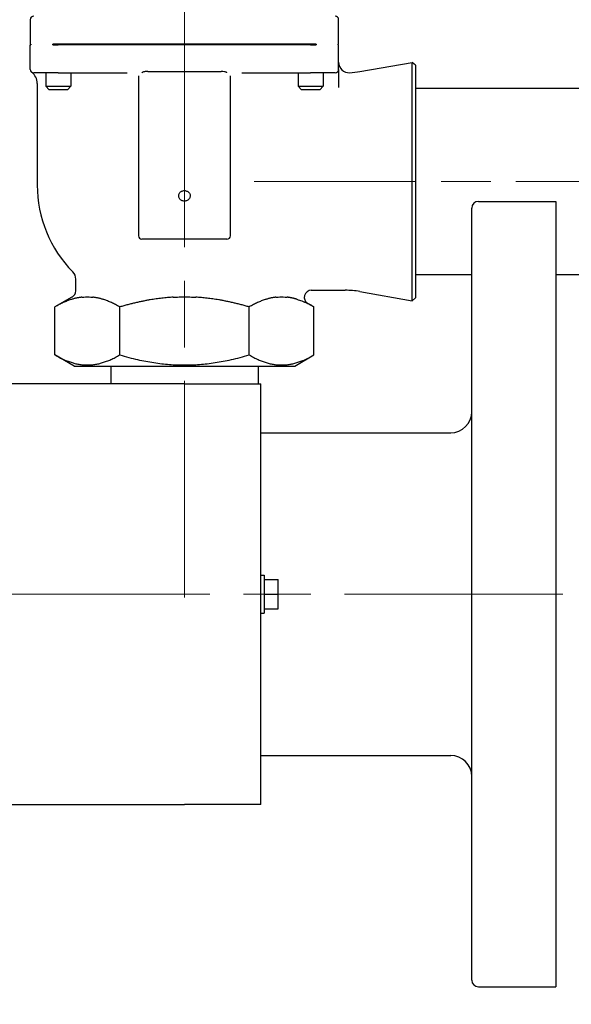
# Model space of a CAD drawing. Units: inches. Extents: x 21 to 257, y 26 to 166.
# Drawn here: x 140 to 145, y 80 to 89 of the extents above; entities that cross this region are included whole.
import ezdxf

# ---------------------------------------------------------------- set-up
doc = ezdxf.new("R2010")
doc.units = ezdxf.units.IN
doc.header["$LTSCALE"] = 16
doc.header["$MEASUREMENT"] = 0
doc.linetypes.add('CHAIN', pattern=[0.7087, 0.4724, -0.0591, 0.1181, -0.0591])
doc.layers.add('Centerline(ANSI)', color=7, linetype='CHAIN', lineweight=18, true_color=0x008000)
doc.layers.add('Dimensions(ANSI)', color=7, linetype='Continuous', lineweight=18)
doc.layers.add('Visible Edges(ANSI)', color=7, linetype='Continuous', lineweight=25)
doc.styles.add('MESTEK', font='arial.ttf')
doc.dimstyles.new('MESTEK FRACTIONS', dxfattribs={"dimscale": 16, "dimtxt": 0.08, "dimasz": 0.098425, "dimexe": 0.063, "dimexo": 0.0625, "dimgap": 0.031496, "dimtad": 0, "dimtih": 1, "dimtoh": 1, "dimdec": 5, "dimrnd": 1e-08, "dimzin": 1, "dimdsep": 46, "dimlunit": 5, "dimtxsty": 'MESTEK', "dimcen": 0.09, "dimdle": 0.393701, "dimclrd": 7, "dimclre": 7, "dimclrt": 7, "dimadec": 0, "dimazin": 0, "dimtfac": 1, "dimtofl": 0, "dimtmove": 0, "dimatfit": 3, "dimfxl": 1, "dimfrac": 2, "dimtolj": 1, "dimtzin": 0, "dimlwd": 15, "dimlwe": 15, "dimarcsym": 0})

# ---------------------------------------------------------------- blocks, each defined once
blk = doc.blocks.new('*D27')
at = {"layer": 'Defpoints', "color": 0, "linetype": 'Continuous', "transparency": 16777216}
for p in [(136.3138, 86.3737), (142.7712, 64.5317), (136.3138, 61.6837)]:
    blk.add_point(p, dxfattribs=at)
at = {"layer": 'Dimensions(ANSI)', "color": 7, "linetype": 'Continuous', "lineweight": 15, "transparency": 16777216}
for p, q in [((142.7712, 63.5317), (142.7712, 60.6757)), ((137.8886, 61.6837), (141.1964, 61.6837)), ((142.7712, 61.6837), (145.6529, 61.6837))]:
    blk.add_line(p, q, dxfattribs=at)
at = {"layer": 'Dimensions(ANSI)', "color": 7, "linetype": 'Continuous', "transparency": 16777216}
for points in [[(137.8886, 61.9461), (137.8886, 61.4212), (136.3138, 61.6837)], [(141.1964, 61.9461), (141.1964, 61.4212), (142.7712, 61.6837)]]:
    blk.add_solid(points, dxfattribs=at)
at = {"layer": 'Dimensions(ANSI)', "color": 7, "linetype": 'Continuous', "lineweight": 18, "transparency": 16777216, "insert": (149.6472, 61.6837), "char_height": 1.28, "attachment_point": 5, "style": 'MESTEK'}
blk.add_mtext('\\A1; 6 1/2\\P(165mm)', dxfattribs=at)
blk = doc.blocks.new('*D42')
at = {"layer": 'Defpoints', "color": 0, "linetype": 'Continuous', "transparency": 16777216}
for p in [(150.221, 97.39), (136.4517, 50.1797), (170.6009, 50.1797)]:
    blk.add_point(p, dxfattribs=at)
at = {"layer": 'Dimensions(ANSI)', "color": 7, "linetype": 'Continuous', "lineweight": 15, "transparency": 16777216}
for p, q in [((151.221, 97.39), (171.6089, 97.39)), ((170.6009, 95.8152), (170.6009, 75.3809)), ((170.6009, 51.7545), (170.6009, 70.5397)), ((137.4517, 50.1797), (171.6089, 50.1797))]:
    blk.add_line(p, q, dxfattribs=at)
at = {"layer": 'Dimensions(ANSI)', "color": 7, "linetype": 'Continuous', "transparency": 16777216}
for points in [[(170.3385, 95.8152), (170.8634, 95.8152), (170.6009, 97.39)], [(170.3385, 51.7545), (170.8634, 51.7545), (170.6009, 50.1797)]]:
    blk.add_solid(points, dxfattribs=at)
at = {"layer": 'Dimensions(ANSI)', "color": 7, "linetype": 'Continuous', "lineweight": 18, "transparency": 16777216, "insert": (170.6009, 72.9603), "char_height": 1.28, "attachment_point": 5, "style": 'MESTEK'}
blk.add_mtext('\\A1; 47 1/4\\P(1200mm)', dxfattribs=at)
blk = doc.blocks.new('*D45')
at = {"layer": 'Defpoints', "color": 0, "linetype": 'Continuous', "transparency": 16777216}
for p in [(144.6759, 80.368), (136.3138, 74.0688), (136.3138, 74.0688)]:
    blk.add_point(p, dxfattribs=at)
at = {"layer": 'Dimensions(ANSI)', "color": 7, "linetype": 'Continuous', "lineweight": 15, "transparency": 16777216}
for p, q in [((144.6759, 79.368), (144.6759, 73.0608)), ((137.8886, 74.0688), (143.1011, 74.0688)), ((144.6759, 74.0688), (146.2507, 74.0688))]:
    blk.add_line(p, q, dxfattribs=at)
at = {"layer": 'Dimensions(ANSI)', "color": 7, "linetype": 'Continuous', "transparency": 16777216}
for points in [[(137.8886, 74.3313), (137.8886, 73.8064), (136.3138, 74.0688)], [(143.1011, 74.3313), (143.1011, 73.8064), (144.6759, 74.0688)]]:
    blk.add_solid(points, dxfattribs=at)
at = {"layer": 'Dimensions(ANSI)', "color": 7, "linetype": 'Continuous', "lineweight": 18, "transparency": 16777216, "insert": (150.245, 74.0688), "char_height": 1.28, "attachment_point": 5, "style": 'MESTEK'}
blk.add_mtext('\\A1;8 3/8\\P(213mm)', dxfattribs=at)
blk = doc.blocks.new('*D46')
at = {"layer": 'Defpoints', "color": 0, "linetype": 'Continuous', "transparency": 16777216}
for p in [(138.2419, 80.368), (136.3138, 77.4519), (136.3138, 76.8685)]:
    blk.add_point(p, dxfattribs=at)
at = {"layer": 'Dimensions(ANSI)', "color": 7, "linetype": 'Continuous', "lineweight": 15, "transparency": 16777216}
for p, q in [((138.2419, 79.368), (138.2419, 75.8605)), ((134.739, 76.8685), (133.1642, 76.8685)), ((139.8167, 76.8685), (157.6956, 76.8685))]:
    blk.add_line(p, q, dxfattribs=at)
at = {"layer": 'Dimensions(ANSI)', "color": 7, "linetype": 'Continuous', "transparency": 16777216}
for points in [[(134.739, 77.131), (134.739, 76.6061), (136.3138, 76.8685)], [(139.8167, 77.131), (139.8167, 76.6061), (138.2419, 76.8685)]]:
    blk.add_solid(points, dxfattribs=at)
at = {"layer": 'Dimensions(ANSI)', "color": 7, "linetype": 'Continuous', "lineweight": 18, "transparency": 16777216, "insert": (161.1926, 76.8685), "char_height": 1.28, "attachment_point": 5, "style": 'MESTEK'}
blk.add_mtext('\\A1;1 15/16\\P(49mm)', dxfattribs=at)
blk = doc.blocks.new('*D47')
at = {"layer": 'Defpoints', "color": 0, "linetype": 'Continuous', "transparency": 16777216}
for p in [(148.2989, 84.7629), (136.3138, 79.3871), (136.3138, 79.3871)]:
    blk.add_point(p, dxfattribs=at)
at = {"layer": 'Dimensions(ANSI)', "color": 7, "linetype": 'Continuous', "lineweight": 15, "transparency": 16777216}
for p, q in [((148.2989, 83.7629), (148.2989, 78.3791)), ((137.8886, 79.3871), (146.7241, 79.3871)), ((148.2989, 79.3871), (149.8737, 79.3871))]:
    blk.add_line(p, q, dxfattribs=at)
at = {"layer": 'Dimensions(ANSI)', "color": 7, "linetype": 'Continuous', "transparency": 16777216}
for points in [[(137.8886, 79.6496), (137.8886, 79.1247), (136.3138, 79.3871)], [(146.7241, 79.6496), (146.7241, 79.1247), (148.2989, 79.3871)]]:
    blk.add_solid(points, dxfattribs=at)
at = {"layer": 'Dimensions(ANSI)', "color": 7, "linetype": 'Continuous', "lineweight": 18, "transparency": 16777216, "insert": (154.0653, 79.3871), "char_height": 1.28, "attachment_point": 5, "style": 'MESTEK'}
blk.add_mtext('\\A1; 11 15/16\\P(303mm)', dxfattribs=at)
blk = doc.blocks.new('*D48')
at = {"layer": 'Defpoints', "color": 0, "linetype": 'Continuous', "transparency": 16777216}
for p in [(149.3804, 85.7319), (136.4517, 50.1797), (165.7376, 50.1797)]:
    blk.add_point(p, dxfattribs=at)
at = {"layer": 'Dimensions(ANSI)', "color": 7, "linetype": 'Continuous', "lineweight": 15, "transparency": 16777216}
for p, q in [((150.3804, 85.7319), (166.7456, 85.7319)), ((165.7376, 84.157), (165.7376, 67.7543)), ((165.7376, 51.7545), (165.7376, 62.9131)), ((137.4517, 50.1797), (166.7456, 50.1797))]:
    blk.add_line(p, q, dxfattribs=at)
at = {"layer": 'Dimensions(ANSI)', "color": 7, "linetype": 'Continuous', "transparency": 16777216}
for points in [[(165.4751, 84.157), (166, 84.157), (165.7376, 85.7319)], [(165.4751, 51.7545), (166, 51.7545), (165.7376, 50.1797)]]:
    blk.add_solid(points, dxfattribs=at)
at = {"layer": 'Dimensions(ANSI)', "color": 7, "linetype": 'Continuous', "lineweight": 18, "transparency": 16777216, "insert": (165.7376, 65.3337), "char_height": 1.28, "attachment_point": 5, "style": 'MESTEK'}
blk.add_mtext('\\A1;35 1/2\\P(902mm)', dxfattribs=at)

msp = doc.modelspace()

# ---------------------------------------------------------------- linework, layer by layer
at = {"layer": 'Centerline(ANSI)', "color": 7, "linetype": 'CHAIN', "ltscale": 0.31484}
msp.add_line((141.3639453, 92.90837), (141.3639453, 83.8376015), dxfattribs=at)
at = {"layer": 'Centerline(ANSI)', "color": 7, "linetype": 'CHAIN', "ltscale": 0.23525}
msp.add_line((148.7643993, 87.5443515), (141.9859453, 87.5443515), dxfattribs=at)
at = {"layer": 'Centerline(ANSI)', "color": 7, "linetype": 'CHAIN', "ltscale": 0.317506}
msp.add_line((135.5903819, 83.8680487), (144.7379453, 83.8680487), dxfattribs=at)
at = {"layer": 'Visible Edges(ANSI)', "color": 7}
for p, q in [((139.9889453, 88.9868515), (139.9889453, 88.7681015)), ((142.7389453, 88.7681015), (142.7389453, 88.9868515)), ((139.9939453, 88.7681015), (139.9889453, 88.7681015)), ((139.9889453, 88.5443515), (139.9889453, 88.7631015)), ((139.9889453, 88.7631015), (139.9939453, 88.7631015)), ((139.9939453, 88.7681015), (139.9939453, 88.7631015)), ((140.189196, 88.7631015), (140.189196, 88.7681015)), ((140.2389453, 88.7681015), (140.189196, 88.7681015)), ((140.189196, 88.7631015), (140.2389453, 88.7631015)), ((142.4889453, 88.7681015), (140.2389453, 88.7681015)), ((142.4889453, 88.7631015), (140.2389453, 88.7631015)), ((142.5386947, 88.7681015), (142.4889453, 88.7681015)), ((142.4889453, 88.7631015), (142.5386947, 88.7631015)), ((142.5386947, 88.7681015), (142.5386947, 88.7631015)), ((142.7339453, 88.7631015), (142.7339453, 88.7681015)), ((142.7389453, 88.7681015), (142.7339453, 88.7681015)), ((142.7339453, 88.7631015), (142.7389453, 88.7631015)), ((142.7389453, 88.5443515), (142.7389453, 88.7631015)), ((142.7389453, 88.5443515), (142.7389453, 88.3811051)), ((142.928565, 88.5244957), (143.3931701, 88.6064181)), ((143.3931701, 86.4822849), (143.3931701, 88.6064181)), ((143.4239453, 88.5805946), (143.3931701, 88.6064181)), ((143.4239453, 88.5805946), (143.4239453, 86.5081084)), ((140.2389453, 88.5131015), (140.0201953, 88.5131015)), ((140.1264453, 88.5131015), (140.1264453, 88.3943515)), ((140.2389453, 88.5131015), (140.8533161, 88.5131015)), ((140.3514453, 88.5131015), (140.3514453, 88.3943515)), ((140.9539453, 88.4855852), (140.9539453, 88.480834)), ((140.9539453, 88.480834), (140.9539453, 87.0616991)), ((141.0371139, 88.525244), (141.6907768, 88.525244)), ((141.7739453, 88.480834), (141.7739453, 88.4855852)), ((141.7739453, 87.0616991), (141.7739453, 88.480834)), ((141.8745746, 88.5131015), (142.4889453, 88.5131015)), ((142.3764453, 88.5131015), (142.3764453, 88.3943515)), ((142.7076953, 88.5131015), (142.4889453, 88.5131015)), ((142.6014453, 88.5131015), (142.6014453, 88.3943515)), ((140.0514453, 88.4193515), (140.0514453, 87.5131015)), ((140.1264453, 88.3943515), (140.3514453, 88.3943515)), ((140.1576953, 88.3631015), (140.1264453, 88.3943515)), ((140.3201953, 88.3631015), (140.1576953, 88.3631015)), ((140.3201953, 88.3631015), (140.3514453, 88.3943515)), ((142.3764453, 88.3943515), (142.6014453, 88.3943515)), ((142.4076953, 88.3631015), (142.3764453, 88.3943515)), ((142.5701953, 88.3631015), (142.4076953, 88.3631015)), ((142.5701953, 88.3631015), (142.6014453, 88.3943515)), ((146.4239453, 88.3743515), (143.4239453, 88.3743515)), ((143.9259453, 80.4280487), (143.9259453, 87.3080487)), ((143.9859453, 87.3680487), (144.6759453, 87.3680487)), ((144.6759453, 87.3680487), (144.6759453, 80.3680487)), ((141.7426953, 87.0304491), (140.9851953, 87.0304491)), ((143.9259453, 86.7143515), (143.4239453, 86.7143515)), ((146.4239453, 86.7143515), (144.6759453, 86.7143515)), ((140.3951953, 86.5705507), (140.3951953, 86.6737845)), ((142.4949117, 86.5756015), (142.7983288, 86.5756015)), ((142.928565, 86.5642073), (143.3931701, 86.4822849)), ((140.358915, 86.513642), (140.2092448, 86.4272298)), ((142.4636617, 86.4589749), (142.5186459, 86.4272298)), ((143.4239453, 86.5081084), (143.3931701, 86.4822849)), ((140.2092448, 85.9989732), (140.2092448, 86.4272298)), ((140.7865951, 85.9989732), (140.7865951, 86.4272298)), ((141.9412956, 85.9989732), (141.9412956, 86.4272298)), ((142.5186459, 85.9989732), (142.5186459, 86.4272298)), ((140.3796296, 85.9006015), (140.2092448, 85.9989732)), ((142.3482611, 85.9006015), (142.5186459, 85.9989732)), ((140.3796296, 85.9006015), (142.3482611, 85.9006015)), ((140.7064453, 85.9006015), (140.7064453, 85.7430487)), ((142.0214453, 85.9006015), (142.0214453, 85.7430487)), ((141.3639453, 85.7430487), (139.3639453, 85.7430487)), ((141.3639453, 85.7430487), (142.0439453, 85.7430487)), ((142.0439453, 81.9930487), (142.0439453, 85.7430487)), ((142.0439453, 85.3055487), (143.7379453, 85.3055487)), ((142.0439453, 84.0380487), (142.0751953, 84.0380487)), ((142.0751953, 84.0380487), (142.0751953, 83.6980487)), ((142.0751953, 83.9980487), (142.2001953, 83.9980487)), ((142.2001953, 83.8680487), (142.2001953, 83.9980487)), ((142.0751953, 83.8680487), (142.2001953, 83.8680487)), ((142.2001953, 83.7380487), (142.2001953, 83.8680487)), ((142.0751953, 83.7380487), (142.2001953, 83.7380487)), ((142.0439453, 83.6980487), (142.0751953, 83.6980487)), ((142.0439453, 82.4305487), (143.7379453, 82.4305487)), ((139.3639453, 81.9930487), (141.3639453, 81.9930487)), ((142.0439453, 81.9930487), (141.3639453, 81.9930487)), ((143.9859453, 80.3680487), (144.6759453, 80.3680487))]:
    msp.add_line(p, q, dxfattribs=at)
for centre, radius, start, end in [((140.0201953, 88.9868515), 0.03125, 90, 180), ((142.7076953, 88.9868515), 0.03125, 0, 90), ((140.0201953, 88.5443515), 0.03125, 180, 270), ((142.7076953, 88.5443515), 0.03125, 270, 0), ((142.8326953, 88.607752), 0.09375, 180, 273.00183829), ((139.9264453, 88.4193515), 0.125, 0, 53.13010235), ((142.7983288, 89.2631015), 0.75, 273.00183829, 280), ((141.1542294, 87.5131015), 1.1027841, 180, 224.54400609), ((143.9859453, 87.3080487), 0.06, 90, 180), ((140.9851953, 87.0616991), 0.03125, 180, 270), ((141.7426953, 87.0616991), 0.03125, 270, 0), ((140.3014453, 86.6737845), 0.09375, 0, 44.54400609), ((140.3326953, 86.5705507), 0.0625, 297.89197954, 0), ((142.4949117, 86.5131015), 0.0625, 90, 240), ((142.7983288, 85.8256015), 0.75, 80, 90), ((140.40579, 86.4324521), 0.09375, 117.89197954, 120), ((143.7379453, 85.4935487), 0.188, 270, 0), ((143.7379453, 82.2425487), 0.188, 0, 90), ((143.9859453, 80.4280487), 0.06, 180, 270)]:
    msp.add_arc(centre, radius, start, end, dxfattribs=at)
for points, knots in [([(140.9884954, 88.5168271), (140.9872793, 88.5160498), (140.9862281, 88.5153022), (140.9852777, 88.5145792), (140.9852365, 88.5145477), (140.9851953, 88.5145162)], [0.12172038528, 0.12172038528, 0.12172038528, 0.12172038528, 0.13928113328, 0.13928113328, 0.14007857063, 0.14007857063, 0.14007857063, 0.14007857063]), ([(141.0371139, 88.525244), (141.0292458, 88.525244), (141.0209116, 88.5245716), (141.00942, 88.5230923), (141.004119, 88.5221637), (140.9937884, 88.5194218), (140.990061, 88.5178279), (140.9884954, 88.5168271)], [0, 0, 0, 0, 0.0599554873, 0.0599554873, 0.1090643373, 0.1090643373, 0.1631756871, 0.1631756871, 0.1631756871, 0.1631756871]), ([(141.7393953, 88.5168271), (141.7387884, 88.5172151), (141.7379942, 88.5176057), (141.7358149, 88.5185927), (141.7340979, 88.5192231), (141.7285415, 88.5210216), (141.7242992, 88.5219835), (141.7112874, 88.5242857), (141.7003046, 88.525244), (141.6907768, 88.525244)], [0, 0, 0, 0, 0.0060226475, 0.0060226475, 0.0195043716, 0.0195043716, 0.0515759227, 0.0515759227, 0.1193640266, 0.1193640266, 0.1193640266, 0.1193640266]), ([(141.7426953, 88.5145162), (141.7426542, 88.5145477), (141.742613, 88.5145792), (141.7416371, 88.5153216), (141.7405858, 88.5160661), (141.7393953, 88.5168271)], [-0.00044335738, -0.00044335738, -0.00044335738, -0.00044335738, 0, 0, 0.01003723545, 0.01003723545, 0.01003723545, 0.01003723545]), ([(141.3639453, 87.4636137), (141.3598095, 87.4636137), (141.3553071, 87.4631252), (141.3465792, 87.4610228), (141.3423539, 87.4594076), (141.3356684, 87.4559257), (141.3322605, 87.453673), (141.3258737, 87.4483686), (141.3220008, 87.4439501), (141.3173927, 87.4364248), (141.3155083, 87.432103), (141.3135285, 87.424849), (141.3129554, 87.4205782), (141.3129676, 87.4133989), (141.3135547, 87.4091324), (141.3155564, 87.4018929), (141.3174514, 87.3975837), (141.3220731, 87.3900869), (141.3259492, 87.3856888), (141.3323332, 87.3804124), (141.3357368, 87.3781728), (141.3424101, 87.3747124), (141.3466257, 87.3731076), (141.3553314, 87.3710191), (141.3598213, 87.370534), (141.3680694, 87.370534), (141.3725593, 87.3710191), (141.381265, 87.3731076), (141.3854805, 87.3747124), (141.3921539, 87.3781728), (141.3955575, 87.3804124), (141.4019414, 87.3856888), (141.4058176, 87.3900869), (141.4104393, 87.3975837), (141.4123343, 87.4018929), (141.414336, 87.4091324), (141.414923, 87.4133989), (141.4149353, 87.4205782), (141.4143622, 87.424849), (141.4123824, 87.432103), (141.410498, 87.4364248), (141.4058899, 87.4439501), (141.402017, 87.4483686), (141.3956302, 87.453673), (141.3922223, 87.4559257), (141.3855368, 87.4594076), (141.3813115, 87.4610228), (141.3725836, 87.4631252), (141.3680812, 87.4636137), (141.3639453, 87.4636137)], [0, 0, 0, 0, 0.0315152424, 0.0315152424, 0.0630304847, 0.0630304847, 0.0890013493, 0.0890013493, 0.1263923486, 0.1263923486, 0.1564274378, 0.1564274378, 0.1838928186, 0.1838928186, 0.2113427848, 0.2113427848, 0.2413311079, 0.2413311079, 0.2786373516, 0.2786373516, 0.3045395627, 0.3045395627, 0.3359645865, 0.3359645865, 0.3673896104, 0.3673896104, 0.3988146343, 0.3988146343, 0.4302396582, 0.4302396582, 0.4561418693, 0.4561418693, 0.4934481129, 0.4934481129, 0.5234364361, 0.5234364361, 0.5508864023, 0.5508864023, 0.578351783, 0.578351783, 0.6083868723, 0.6083868723, 0.6457778716, 0.6457778716, 0.6717487361, 0.6717487361, 0.7032639785, 0.7032639785, 0.7347792209, 0.7347792209, 0.7347792209, 0.7347792209]), ([(140.4661855, 86.5153113), (140.4771367, 86.5159183), (140.4878935, 86.5164241), (140.5079464, 86.5164241), (140.5187032, 86.5159183), (140.5296543, 86.5153113)], [2.071975767, 2.071975767, 2.071975767, 2.071975767, 2.2247783251, 2.2247783251, 2.3775808831, 2.3775808831, 2.3775808831, 2.3775808831]), ([(141.3004766, 86.5153113), (141.3223789, 86.5159183), (141.3438925, 86.5164241), (141.3839982, 86.5164241), (141.4055118, 86.5159183), (141.4274141, 86.5153113)], [2.071975767, 2.071975767, 2.071975767, 2.071975767, 2.2247783251, 2.2247783251, 2.3775808831, 2.3775808831, 2.3775808831, 2.3775808831]), ([(142.1982364, 86.5153113), (142.2091875, 86.5159183), (142.2199443, 86.5164241), (142.2399972, 86.5164241), (142.250754, 86.5159183), (142.2617051, 86.5153113)], [2.0762934925, 2.0762934925, 2.0762934925, 2.0762934925, 2.2290960506, 2.2290960506, 2.3818986086, 2.3818986086, 2.3818986086, 2.3818986086]), ([(142.3661652, 86.495511), (142.3748669, 86.4928703), (142.382579, 86.4904816), (142.3971953, 86.4854502), (142.4031857, 86.4832333), (142.4136358, 86.4790794), (142.4177455, 86.4773708), (142.4265438, 86.4736094), (142.4313872, 86.4714773), (142.4354785, 86.4696813)], [0, 0, 0, 0, 0.1341320221, 0.1341320221, 0.2342067062, 0.2342067062, 0.3021108364, 0.3021108364, 0.3753909064, 0.3753909064, 0.3753909064, 0.3753909064])]:
    msp.add_open_spline(points, degree=3, knots=knots, dxfattribs=at)
for points, weights in [([(140.4477057, 86.513642), (140.3367379, 86.500838), (140.2092448, 86.4272298)], [1.13280759382, 1.1204149857, 1.05412028548]), ([(140.7865951, 86.4272298), (140.6591019, 86.500838), (140.5481342, 86.513642)], [1.05412028548, 1.1204149857, 1.13280759382]), ([(141.2635168, 86.513642), (141.0415814, 86.500838), (140.7865951, 86.4272298)], [1.13280759382, 1.1204149857, 1.05412028548]), ([(141.9412956, 86.4272298), (141.6863093, 86.500838), (141.4643739, 86.513642)], [1.05412028548, 1.1204149857, 1.13280759382]), ([(142.1797565, 86.513642), (142.0687888, 86.500838), (141.9412956, 86.4272298)], [1.13280759382, 1.1204149857, 1.05412028548]), ([(142.3661652, 86.495511), (142.3225138, 86.5087579), (142.280185, 86.513642)], [1.11533858139, 1.12804821393, 1.13280759382]), ([(142.5186459, 86.4272298), (142.4756947, 86.4520277), (142.4354785, 86.4696813)], [1.05412028548, 1.07556021035, 1.09136253186]), ([(140.2092448, 85.9989732), (140.4979199, 85.8323066), (140.7865951, 85.9989732)], [1.05412028548, 1.21719326116, 1.05412028548]), ([(140.7865951, 85.9989732), (141.3639453, 85.8323066), (141.9412956, 85.9989732)], [1.05412028548, 1.21719326116, 1.05412028548]), ([(141.9412956, 85.9989732), (142.2299707, 85.8323066), (142.5186459, 85.9989732)], [1.05412028548, 1.21719326116, 1.05412028548])]:
    msp.add_rational_spline(points, weights, degree=2, dxfattribs=at)
for points in [[(140.4477057, 86.513642), (140.4539031, 86.5143571), (140.4600795, 86.5149019), (140.4661855, 86.5153113)], [(140.5296543, 86.5153113), (140.5357603, 86.5149019), (140.5419368, 86.5143571), (140.5481342, 86.513642)], [(141.2635168, 86.513642), (141.2759117, 86.5143571), (141.2882645, 86.5149019), (141.3004766, 86.5153113)], [(141.4274141, 86.5153113), (141.4396261, 86.5149019), (141.451979, 86.5143571), (141.4643739, 86.513642)], [(142.1797565, 86.513642), (142.1859539, 86.5143571), (142.1921303, 86.5149019), (142.1982364, 86.5153113)], [(142.2617051, 86.5153113), (142.2678111, 86.5149019), (142.2739876, 86.5143571), (142.280185, 86.513642)]]:
    msp.add_open_spline(points, degree=3, dxfattribs=at)

# ---------------------------------------------------------------- dimensions: what is measured, and where the dimension line sits
at = {"layer": 'Dimensions(ANSI)', "color": 7, "linetype": 'Continuous', "lineweight": 18}
for base, p1, p2, angle, text, override, picture, middle in [((170.6009322, 50.1797192), (150.2209866, 97.3900399), (136.4517132, 50.1797192), 90, ' 47 1/4\\P(1200mm)', {"dimdec": 5, "dimtp": 0, "dimtm": 0, "dimtdec": 2, "dimatfit": 1}, '*D42', (170.6009322, 72.9603032)), ((136.3138313, 61.6836538), (142.7711936, 64.5317192), (136.3138313, 86.3737192), 180, ' 6 1/2\\P(165mm)', {"dimtih": 0, "dimtoh": 0, "dimdec": 5, "dimse2": 1, "dimtp": 0, "dimtm": 0, "dimtdec": 2, "dimatfit": 2}, '*D27', (149.6471506, 61.6836538)), ((165.7375737, 50.1797192), (149.3804453, 85.7318515), (136.4517132, 50.1797192), 270, '<>\\P(902mm)', {"dimdec": 3, "dimtp": 0, "dimtm": 0, "dimtdec": 2, "dimatfit": 1}, '*D48', (165.7375737, 65.3336735))]:
    dim = msp.add_linear_dim(base=base, p1=p1, p2=p2, angle=angle, text=text, dimstyle='MESTEK FRACTIONS', override=override, dxfattribs=at)
    dim.commit()
    dim.dimension.update_dxf_attribs({"geometry": picture, "text_midpoint": middle, "dimtype": 160})
for base, p1, p2, text, override, picture, middle in [((136.3138313, 79.3871202), (148.2989453, 84.7628515), (136.3138313, 79.3871202), ' 11 15/16\\P(303mm)', {"dimtih": 0, "dimtoh": 0, "dimdec": 5, "dimse2": 1, "dimtp": 0, "dimtm": 0, "dimtdec": 2, "dimatfit": 2}, '*D47', (154.0653252, 79.3871202)), ((136.3138313, 76.8685212), (138.2419453, 80.3680487), (136.3138313, 77.4519257), '<>\\P(49mm)', {"dimtih": 0, "dimtoh": 0, "dimdec": 5, "dimse2": 1, "dimtp": 0, "dimtm": 0, "dimtdec": 2, "dimatfit": 1}, '*D46', (161.1926024, 76.8685212)), ((136.3138313, 74.0688361), (144.6759453, 80.3680487), (136.3138313, 74.0688361), '<>\\P(213mm)', {"dimtih": 0, "dimtoh": 0, "dimdec": 5, "dimse2": 1, "dimtp": 0, "dimtm": 0, "dimtdec": 2, "dimatfit": 2}, '*D45', (150.2449992, 74.0688361))]:
    dim = msp.add_linear_dim(base=base, p1=p1, p2=p2, text=text, dimstyle='MESTEK FRACTIONS', override=override, dxfattribs=at)
    dim.commit()
    dim.dimension.update_dxf_attribs({"geometry": picture, "text_midpoint": middle, "dimtype": 160})

doc.saveas('drawing.dxf')
